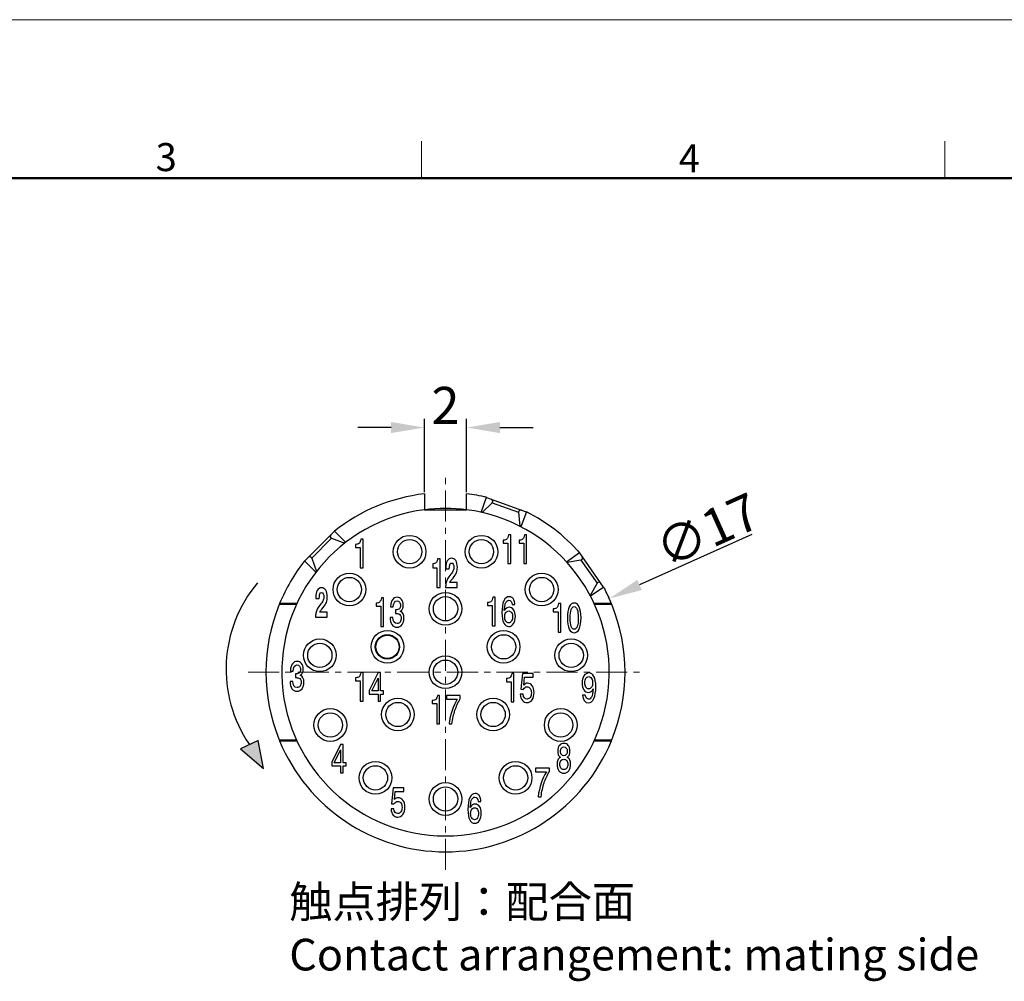
# Model space of a CAD drawing. Units: millimetres. Extents: x 2227 to 2375, y 637 to 742.
# Drawn here: x 2282 to 2329, y 697 to 742 of the extents above; entities that cross this region are included whole.
import ezdxf

# ---------------------------------------------------------------- set-up
doc = ezdxf.new("R2010")
doc.units = ezdxf.units.MM
doc.header["$LTSCALE"] = 65.395
doc.header["$PDMODE"] = 3
doc.header["$PDSIZE"] = 8
doc.linetypes.add('CENTER', pattern=[0.6, 0.375, -0.075, 0.075, -0.075])
doc.layers.get('0').update_dxf_attribs({"linetype": 'CONTINUOUS', "lineweight": 30})
doc.layers.get('Defpoints').update_dxf_attribs({"linetype": 'CONTINUOUS'})
for name, color, linetype, lineweight in [('Dim', 3, 'CONTINUOUS', 15), ('图框', 7, 'CONTINUOUS', 20), ('打标文字', 3, 'CONTINUOUS', 20)]:
    doc.layers.add(name, color=color, linetype=linetype, lineweight=lineweight)
doc.styles.add('Romans字体', font='romans.shx', dxfattribs={"width": 0.75})
doc.dimstyles.new('01', dxfattribs={"dimscale": 0.35, "dimtxt": 5, "dimasz": 4.5, "dimexe": 1.2, "dimexo": 0.2, "dimgap": 0.5, "dimtad": 1, "dimdsep": 46, "dimtxsty": 'Romans字体', "dimcen": 0, "dimclrd": 1, "dimclre": 6, "dimclrt": 4, "dimazin": 2, "dimtfac": 1, "dimtofl": 0, "dimtmove": 0, "dimatfit": 3, "dimfxl": 1, "dimtolj": 1, "dimtzin": 0, "dimarcsym": 0})

# ---------------------------------------------------------------- blocks, each defined once
blk = doc.blocks.new('A4')
at = {"layer": '图框', "color": 1, "lineweight": 18}
blk.add_line((2007.12, 900.86), (2601.11, 900.86), dxfattribs=at)
at = {"layer": '图框', "color": 6}
for p, q in [((2304.33, 877.86), (2304.33, 870.86)), ((2403.4, 877.86), (2403.4, 870.86))]:
    blk.add_line(p, q, dxfattribs=at)
at = {"layer": '图框', "lineweight": 50}
blk.add_line((2014.12, 870.86), (2594.15, 870.86), dxfattribs=at)
at = {"layer": '图框', "color": 6, "char_height": 5.3, "width": 5.1158, "attachment_point": 1, "style": 'Romans字体'}
for s, insert in [('3', (2253.95, 877.51)), ('4', (2353.02, 877.26))]:
    blk.add_mtext(s, dxfattribs=dict(at, insert=insert))
blk = doc.blocks.new('*D3')
at = {"color": 1, "lineweight": -2}
blk.add_line((2316.6, 717.972), (2311.286, 715.584), dxfattribs=at)
at = {"color": 6, "lineweight": -2}
blk.add_arc((2302.096, 711.456), 8.5, 22.5871, 27.0236, dxfattribs=at)
at = {"color": 1, "lineweight": 5}
blk.add_solid([(2311.178, 715.824), (2311.394, 715.345), (2309.849, 714.939)], dxfattribs=at)
at = {"layer": 'Defpoints', "color": 0, "lineweight": 5}
for p in [(2309.849, 714.939), (2294.342, 707.972)]:
    blk.add_point(p, dxfattribs=at)
at = {"color": 4, "lineweight": 5, "insert": (2314.499, 718.179), "char_height": 1.75, "attachment_point": 5, "rotation": 24.1925, "style": 'Romans字体'}
blk.add_mtext('\\A1;∅17', dxfattribs=at)
blk = doc.blocks.new('*D4')
at = {"color": 6, "lineweight": -2}
for p, q in [((2301.096, 719.967), (2301.096, 723.451)), ((2303.096, 719.967), (2303.096, 723.451))]:
    blk.add_line(p, q, dxfattribs=at)
at = {"color": 1, "lineweight": -2}
for p, q in [((2299.521, 723.031), (2297.946, 723.031)), ((2304.671, 723.031), (2306.246, 723.031))]:
    blk.add_line(p, q, dxfattribs=at)
at = {"color": 1, "lineweight": 5}
for points in [[(2299.521, 723.294), (2299.521, 722.769), (2301.096, 723.031)], [(2304.671, 723.294), (2304.671, 722.769), (2303.096, 723.031)]]:
    blk.add_solid(points, dxfattribs=at)
at = {"layer": 'Defpoints', "color": 0, "lineweight": 5}
for p in [(2301.096, 723.031), (2301.096, 719.897), (2303.096, 719.897)]:
    blk.add_point(p, dxfattribs=at)
at = {"color": 4, "lineweight": 5, "insert": (2302.096, 724.081), "char_height": 1.75, "attachment_point": 5, "style": 'Romans字体'}
blk.add_mtext('\\A1;2', dxfattribs=at)
blk = doc.blocks.new('dfdfeerr')
at = {"lineweight": 5}
blk.add_hatch(color=256, dxfattribs=at).paths.add_polyline_path([(422.744, 53.728), (422.192, 53.468), (422.918, 52.839)])
at = {"lineweight": 30}
blk.add_lwpolyline([(422.744, 53.728), (422.192, 53.468), (422.918, 52.839)], close=True, dxfattribs=at)
blk.add_arc((425.964, 55.98), 4.23, 139.8971, 214.2653, dxfattribs=at)

msp = doc.modelspace()

# ---------------------------------------------------------------- linework, layer by layer
at = {"color": 1, "linetype": 'CENTER', "lineweight": 5, "ltscale": 0.06}
for p, q in [((2302.096, 702.106), (2302.096, 720.806)), ((2292.746, 711.456), (2311.446, 711.456))]:
    msp.add_line(p, q, dxfattribs=at)
at = {"color": 7, "linetype": 'Continuous'}
for p, q in [((2301.096, 719.897), (2301.096, 719.141)), ((2303.096, 719.141), (2303.096, 719.897)), ((2303.785, 719.019), (2304.043, 719.73)), ((2303.947, 719.758), (2303.945, 719.752)), ((2303.997, 719.74), (2303.947, 719.758)), ((2304.041, 719.724), (2305.921, 719.04)), ((2304.306, 719.476), (2303.837, 719.007)), ((2304.306, 719.476), (2305.558, 719.021)), ((2301.096, 719.141), (2303.096, 719.141)), ((2305.558, 719.021), (2305.616, 718.36)), ((2305.923, 719.046), (2305.664, 718.335)), ((2305.965, 719.024), (2306.015, 719.006)), ((2306.015, 719.006), (2306.012, 719)), ((2295.424, 716.713), (2296.838, 718.127)), ((2296.834, 718.131), (2297.369, 717.597)), ((2296.872, 718.161), (2296.909, 718.198)), ((2296.909, 718.198), (2296.914, 718.193)), ((2305.181, 717.948), (2305.079, 717.948)), ((2305.181, 716.596), (2305.181, 717.948)), ((2305.934, 717.948), (2305.833, 717.948)), ((2305.934, 716.596), (2305.934, 717.948)), ((2295.761, 716.848), (2296.703, 717.791)), ((2296.703, 717.791), (2297.326, 717.564)), ((2297.836, 717.5), (2297.836, 717.357)), ((2298.191, 717.748), (2298.089, 717.748)), ((2298.191, 716.396), (2298.191, 717.748)), ((2304.826, 717.7), (2304.826, 717.557)), ((2304.826, 717.557), (2305.051, 717.557)), ((2305.051, 717.557), (2305.051, 716.596)), ((2305.58, 717.7), (2305.58, 717.557)), ((2305.58, 717.557), (2305.805, 717.557)), ((2305.805, 717.557), (2305.805, 716.596)), ((2297.836, 717.357), (2298.061, 717.357)), ((2298.061, 717.357), (2298.061, 716.396)), ((2307.818, 716.683), (2308.437, 717.116)), ((2308.375, 717.195), (2308.369, 717.191)), ((2308.405, 717.152), (2308.375, 717.195)), ((2309.579, 715.475), (2308.432, 717.113)), ((2295.391, 716.68), (2295.353, 716.642)), ((2295.353, 716.642), (2295.358, 716.638)), ((2295.955, 716.183), (2295.42, 716.717)), ((2295.761, 716.848), (2295.988, 716.225)), ((2301.496, 716.585), (2301.496, 716.399)), ((2301.845, 716.818), (2301.719, 716.818)), ((2301.845, 715.466), (2301.845, 716.818)), ((2305.051, 716.596), (2305.181, 716.596)), ((2305.805, 716.596), (2305.934, 716.596)), ((2308.507, 716.758), (2307.854, 716.643)), ((2308.507, 716.758), (2309.271, 715.666)), ((2298.061, 716.396), (2298.191, 716.396)), ((2301.496, 716.399), (2301.684, 716.399)), ((2301.684, 716.399), (2301.684, 715.466)), ((2302.11, 716.35), (2302.275, 716.35)), ((2302.654, 715.703), (2302.303, 715.703)), ((2302.393, 715.842), (2302.453, 715.912)), ((2302.654, 715.466), (2302.654, 715.703)), ((2309.271, 715.666), (2308.94, 715.092)), ((2301.684, 715.466), (2301.845, 715.466)), ((2302.102, 715.51), (2302.102, 715.466)), ((2302.102, 715.466), (2302.654, 715.466)), ((2309.584, 715.478), (2308.965, 715.045)), ((2309.606, 715.436), (2309.637, 715.393)), ((2309.637, 715.393), (2309.631, 715.389)), ((2295.037, 714.656), (2294.221, 714.656)), ((2295.06, 714.706), (2294.242, 714.706)), ((2295.954, 714.95), (2296.12, 714.95)), ((2298.806, 714.72), (2298.806, 714.577)), ((2299.161, 714.968), (2299.059, 714.968)), ((2299.161, 713.616), (2299.161, 714.968)), ((2304.086, 714.75), (2304.086, 714.607)), ((2304.086, 714.607), (2304.311, 714.607)), ((2304.311, 714.607), (2304.311, 713.646)), ((2304.441, 714.998), (2304.339, 714.998)), ((2304.441, 713.646), (2304.441, 714.998)), ((2305.254, 714.655), (2305.384, 714.655)), ((2307.551, 714.698), (2307.449, 714.698)), ((2307.551, 713.346), (2307.551, 714.698)), ((2309.95, 714.706), (2309.132, 714.706)), ((2309.971, 714.656), (2309.154, 714.656)), ((2296.498, 714.303), (2296.147, 714.303)), ((2296.238, 714.442), (2296.298, 714.512)), ((2296.498, 714.066), (2296.498, 714.303)), ((2298.806, 714.577), (2299.031, 714.577)), ((2299.031, 714.577), (2299.031, 713.616)), ((2299.495, 714.575), (2299.495, 714.541)), ((2299.495, 714.541), (2299.625, 714.541)), ((2299.725, 714.404), (2299.725, 714.232)), ((2307.196, 714.45), (2307.196, 714.307)), ((2307.196, 714.307), (2307.421, 714.307)), ((2307.421, 714.307), (2307.421, 713.346)), ((2295.946, 714.11), (2295.946, 714.066)), ((2295.946, 714.066), (2296.498, 714.066)), ((2299.602, 714.049), (2299.472, 714.049)), ((2299.031, 713.616), (2299.161, 713.616)), ((2304.311, 713.646), (2304.441, 713.646)), ((2307.421, 713.346), (2307.551, 713.346)), ((2299.745, 713.034), (2299.763, 713.043)), ((2299.911, 712.725), (2299.892, 712.717)), ((2298.781, 712.586), (2298.799, 712.594)), ((2298.947, 712.277), (2298.928, 712.268)), ((2294.759, 711.545), (2294.759, 711.511)), ((2294.759, 711.511), (2294.889, 711.511)), ((2294.989, 711.374), (2294.989, 711.202)), ((2298.191, 711.438), (2298.089, 711.438)), ((2298.191, 710.086), (2298.191, 711.438)), ((2298.908, 711.438), (2298.487, 710.591)), ((2299.024, 711.438), (2298.908, 711.438)), ((2299.024, 710.571), (2299.024, 711.438)), ((2305.331, 711.398), (2305.229, 711.398)), ((2305.331, 710.046), (2305.331, 711.398)), ((2305.744, 711.398), (2305.666, 710.651)), ((2306.239, 711.398), (2305.744, 711.398)), ((2306.239, 711.227), (2306.239, 711.398)), ((2294.866, 711.019), (2294.736, 711.019)), ((2297.836, 711.19), (2297.836, 711.047)), ((2297.836, 711.047), (2298.061, 711.047)), ((2298.061, 711.047), (2298.061, 710.086)), ((2298.61, 710.571), (2298.908, 711.177)), ((2298.908, 711.177), (2298.908, 710.571)), ((2304.976, 711.15), (2304.976, 711.007)), ((2304.976, 711.007), (2305.201, 711.007)), ((2305.201, 711.007), (2305.201, 710.046)), ((2305.796, 710.847), (2305.837, 711.227)), ((2305.837, 711.227), (2306.239, 711.227)), ((2298.487, 710.591), (2298.487, 710.419)), ((2298.487, 710.419), (2298.908, 710.419)), ((2298.908, 710.571), (2298.61, 710.571)), ((2298.908, 710.419), (2298.908, 710.086)), ((2299.166, 710.571), (2299.024, 710.571)), ((2299.024, 710.086), (2299.024, 710.419)), ((2299.024, 710.419), (2299.166, 710.419)), ((2299.166, 710.419), (2299.166, 710.571)), ((2305.766, 710.409), (2305.636, 710.409)), ((2305.666, 710.651), (2305.775, 710.64)), ((2298.061, 710.086), (2298.191, 710.086)), ((2298.908, 710.086), (2299.024, 710.086)), ((2301.456, 710.11), (2301.456, 709.967)), ((2301.456, 709.967), (2301.681, 709.967)), ((2301.681, 709.967), (2301.681, 709.006)), ((2301.811, 710.358), (2301.709, 710.358)), ((2301.811, 709.006), (2301.811, 710.358)), ((2302.795, 710.358), (2302.137, 710.358)), ((2302.137, 710.358), (2302.137, 710.187)), ((2302.137, 710.187), (2302.654, 710.187)), ((2302.795, 710.202), (2302.795, 710.358)), ((2305.201, 710.046), (2305.331, 710.046)), ((2308.714, 710.369), (2308.584, 710.369)), ((2301.681, 709.006), (2301.811, 709.006)), ((2302.261, 709.006), (2302.4, 709.006)), ((2294.221, 708.256), (2295.037, 708.256)), ((2294.242, 708.206), (2295.06, 708.206)), ((2309.132, 708.206), (2309.95, 708.206)), ((2309.154, 708.256), (2309.971, 708.256)), ((2297.126, 708.038), (2296.706, 707.191)), ((2296.828, 707.171), (2297.126, 707.777)), ((2297.243, 708.038), (2297.126, 708.038)), ((2297.126, 707.777), (2297.126, 707.171)), ((2297.243, 707.171), (2297.243, 708.038)), ((2296.706, 707.191), (2296.706, 707.019)), ((2297.126, 707.171), (2296.828, 707.171)), ((2297.385, 707.171), (2297.243, 707.171)), ((2297.385, 707.019), (2297.385, 707.171)), ((2296.706, 707.019), (2297.126, 707.019)), ((2297.126, 707.019), (2297.126, 706.686)), ((2297.126, 706.686), (2297.243, 706.686)), ((2297.243, 706.686), (2297.243, 707.019)), ((2297.243, 707.019), (2297.385, 707.019)), ((2307.015, 706.918), (2306.356, 706.918)), ((2306.356, 706.918), (2306.356, 706.747)), ((2306.356, 706.747), (2306.874, 706.747)), ((2307.015, 706.762), (2307.015, 706.918)), ((2299.624, 705.978), (2299.546, 705.231)), ((2300.119, 705.978), (2299.624, 705.978)), ((2299.676, 705.427), (2299.717, 705.807)), ((2299.717, 705.807), (2300.119, 705.807)), ((2300.119, 705.807), (2300.119, 705.978)), ((2303.643, 705.345), (2303.773, 705.345)), ((2306.48, 705.566), (2306.619, 705.566)), ((2299.646, 704.989), (2299.516, 704.989)), ((2299.546, 705.231), (2299.655, 705.22))]:
    msp.add_line(p, q, dxfattribs=at)
for centre, radius in [((2300.396, 717.156), 0.775), ((2303.796, 717.156), 0.775), ((2300.396, 717.156), 0.575), ((2303.796, 717.156), 0.575), ((2297.546, 715.367), 0.775), ((2306.646, 715.367), 0.775), ((2297.546, 715.367), 0.575), ((2306.646, 715.367), 0.575), ((2302.096, 714.456), 0.775), ((2302.096, 714.456), 0.575), ((2299.346, 712.656), 0.775), ((2299.346, 712.656), 0.575), ((2299.346, 712.656), 0.55), ((2304.846, 712.656), 0.775), ((2304.846, 712.656), 0.575), ((2296.146, 712.256), 0.775), ((2296.146, 712.256), 0.575), ((2308.046, 712.256), 0.775), ((2308.046, 712.256), 0.575), ((2302.096, 711.456), 0.775), ((2302.096, 711.456), 0.575), ((2299.842, 709.454), 0.775), ((2299.842, 709.454), 0.575), ((2304.35, 709.454), 0.775), ((2304.35, 709.454), 0.575), ((2296.642, 708.956), 0.775), ((2296.642, 708.956), 0.575), ((2307.55, 708.956), 0.775), ((2307.55, 708.956), 0.575), ((2298.779, 706.456), 0.775), ((2305.413, 706.456), 0.775), ((2298.779, 706.456), 0.575), ((2305.413, 706.456), 0.575), ((2302.096, 705.456), 0.775), ((2302.096, 705.456), 0.575)]:
    msp.add_circle(centre, radius, dxfattribs=at)
for radius, start, end in [(8.5, 96.7563, 128.2437), (8.5, 76.7563, 83.2437), (7.75, 97.4137, 82.5863), (7.75, 82.5863, 97.4137), (8.5, 41.7563, 63.2437), (8.5, 141.7563, 157.5205), (8.5, 22.4795, 28.2437), (8.5, 157.8848, 202.1152), (8.5, 157.5202, 157.8848), (8.5, 22.1152, 22.4793), (8.5, 337.8848, 22.1152), (8.5, 202.1152, 202.4811), (8.5, 202.4795, 337.5205), (8.5, 337.5192, 337.8848)]:
    msp.add_arc((2302.096, 711.456), radius, start, end, dxfattribs=at)
for centre, major_axis, start_param, end_param in [((2304.235, 719.547), (0.094, -0.0342), -0.436332, 1.570796), ((2305.658, 719.029), (0.0342, 0.094), 0, 2.007129), ((2296.737, 717.885), (0.0707, -0.0707), 3.141593, 5.148721), ((2295.667, 716.814), (0.0707, -0.0707), 1.134464, 3.141593), ((2308.49, 716.857), (0.0819, 0.0574), -2.007129, 0), ((2309.358, 715.616), (0.0819, 0.0574), 0, 2.007129)]:
    msp.add_ellipse(centre, major_axis=major_axis, ratio=1, start_param=start_param, end_param=end_param, dxfattribs=at)
for points in [[(2305.079, 717.948), (2305.062, 717.857), (2305.037, 717.795), (2305.006, 717.761)], [(2305.833, 717.948), (2305.816, 717.857), (2305.791, 717.795), (2305.759, 717.761)], [(2298.016, 717.561), (2297.984, 717.527), (2297.924, 717.507), (2297.836, 717.5)], [(2298.089, 717.748), (2298.072, 717.657), (2298.047, 717.595), (2298.016, 717.561)], [(2305.006, 717.761), (2304.974, 717.727), (2304.914, 717.707), (2304.826, 717.7)], [(2305.759, 717.761), (2305.727, 717.727), (2305.668, 717.707), (2305.58, 717.7)], [(2301.621, 716.61), (2301.596, 716.593), (2301.554, 716.585), (2301.496, 716.585)], [(2301.682, 716.677), (2301.666, 716.649), (2301.646, 716.626), (2301.621, 716.61)], [(2301.719, 716.818), (2301.71, 716.753), (2301.698, 716.706), (2301.682, 716.677)], [(2302.18, 716.722), (2302.133, 716.638), (2302.109, 716.53), (2302.109, 716.398)], [(2302.381, 716.849), (2302.294, 716.849), (2302.228, 716.806), (2302.18, 716.722)], [(2302.275, 716.35), (2302.277, 716.451), (2302.287, 716.523), (2302.306, 716.563)], [(2302.306, 716.563), (2302.325, 716.602), (2302.351, 716.622), (2302.385, 716.622)], [(2302.58, 716.733), (2302.529, 716.81), (2302.463, 716.849), (2302.381, 716.849)], [(2302.385, 716.622), (2302.417, 716.622), (2302.443, 716.603), (2302.462, 716.567)], [(2302.462, 716.567), (2302.481, 716.53), (2302.49, 716.483), (2302.49, 716.426)], [(2302.656, 716.414), (2302.656, 716.55), (2302.63, 716.657), (2302.58, 716.733)], [(2302.109, 716.398), (2302.109, 716.387), (2302.109, 716.371), (2302.11, 716.35)], [(2302.349, 716.088), (2302.273, 715.997), (2302.22, 715.925), (2302.192, 715.872)], [(2302.464, 716.268), (2302.446, 716.218), (2302.408, 716.158), (2302.349, 716.088)], [(2302.453, 715.912), (2302.532, 716.005), (2302.585, 716.087), (2302.614, 716.16)], [(2302.49, 716.426), (2302.49, 716.369), (2302.481, 716.317), (2302.464, 716.268)], [(2302.614, 716.16), (2302.642, 716.233), (2302.656, 716.317), (2302.656, 716.414)], [(2302.125, 715.694), (2302.109, 715.629), (2302.102, 715.567), (2302.102, 715.51)], [(2302.192, 715.872), (2302.164, 715.818), (2302.141, 715.758), (2302.125, 715.694)], [(2302.303, 715.703), (2302.326, 715.751), (2302.356, 715.798), (2302.393, 715.842)], [(2296.025, 715.322), (2295.977, 715.238), (2295.954, 715.13), (2295.954, 714.998)], [(2296.225, 715.449), (2296.139, 715.449), (2296.072, 715.406), (2296.025, 715.322)], [(2296.12, 714.95), (2296.121, 715.051), (2296.131, 715.123), (2296.15, 715.163)], [(2296.15, 715.163), (2296.169, 715.202), (2296.196, 715.222), (2296.229, 715.222)], [(2296.424, 715.333), (2296.374, 715.41), (2296.307, 715.449), (2296.225, 715.449)], [(2296.229, 715.222), (2296.262, 715.222), (2296.287, 715.203), (2296.306, 715.167)], [(2296.306, 715.167), (2296.325, 715.13), (2296.335, 715.083), (2296.335, 715.026)], [(2296.5, 715.014), (2296.5, 715.15), (2296.475, 715.257), (2296.424, 715.333)], [(2295.954, 714.998), (2295.954, 714.987), (2295.954, 714.971), (2295.954, 714.95)], [(2296.193, 714.688), (2296.117, 714.597), (2296.065, 714.525), (2296.036, 714.472)], [(2296.308, 714.868), (2296.29, 714.818), (2296.252, 714.758), (2296.193, 714.688)], [(2296.298, 714.512), (2296.376, 714.605), (2296.429, 714.687), (2296.458, 714.76)], [(2296.335, 715.026), (2296.335, 714.969), (2296.326, 714.917), (2296.308, 714.868)], [(2296.458, 714.76), (2296.486, 714.833), (2296.5, 714.917), (2296.5, 715.014)], [(2298.986, 714.781), (2298.954, 714.747), (2298.894, 714.727), (2298.806, 714.72)], [(2299.059, 714.968), (2299.042, 714.877), (2299.017, 714.815), (2298.986, 714.781)], [(2299.582, 714.885), (2299.524, 714.81), (2299.495, 714.707), (2299.495, 714.575)], [(2299.803, 714.999), (2299.713, 714.999), (2299.64, 714.961), (2299.582, 714.885)], [(2299.625, 714.541), (2299.632, 714.731), (2299.691, 714.827), (2299.8, 714.827)], [(2299.8, 714.827), (2299.848, 714.827), (2299.887, 714.807), (2299.917, 714.769)], [(2300.013, 714.898), (2299.96, 714.964), (2299.89, 714.999), (2299.803, 714.999)], [(2299.964, 714.614), (2299.964, 714.545), (2299.946, 714.492), (2299.912, 714.454)], [(2299.917, 714.769), (2299.948, 714.73), (2299.964, 714.678), (2299.964, 714.614)], [(2300.093, 714.629), (2300.093, 714.741), (2300.067, 714.831), (2300.013, 714.898)], [(2300.063, 714.45), (2300.083, 714.496), (2300.093, 714.556), (2300.093, 714.629)], [(2304.266, 714.811), (2304.234, 714.777), (2304.174, 714.757), (2304.086, 714.75)], [(2304.339, 714.998), (2304.322, 714.907), (2304.297, 714.845), (2304.266, 714.811)], [(2304.856, 714.834), (2304.796, 714.704), (2304.767, 714.513), (2304.767, 714.262)], [(2305.108, 715.029), (2304.999, 715.029), (2304.916, 714.963), (2304.856, 714.834)], [(2304.878, 714.37), (2304.892, 714.527), (2304.908, 714.632), (2304.927, 714.687)], [(2304.927, 714.687), (2304.945, 714.741), (2304.969, 714.783), (2304.999, 714.813)], [(2304.999, 714.813), (2305.029, 714.842), (2305.061, 714.857), (2305.094, 714.857)], [(2305.094, 714.857), (2305.178, 714.857), (2305.232, 714.79), (2305.254, 714.655)], [(2305.242, 714.989), (2305.203, 715.015), (2305.158, 715.029), (2305.108, 715.029)], [(2305.336, 714.873), (2305.311, 714.923), (2305.28, 714.962), (2305.242, 714.989)], [(2305.384, 714.655), (2305.376, 714.751), (2305.36, 714.824), (2305.336, 714.873)], [(2307.449, 714.698), (2307.432, 714.607), (2307.407, 714.545), (2307.376, 714.511)], [(2308.187, 714.729), (2308.089, 714.729), (2308.011, 714.669), (2307.952, 714.55)], [(2308.423, 714.545), (2308.366, 714.667), (2308.287, 714.729), (2308.187, 714.729)], [(2295.97, 714.294), (2295.954, 714.229), (2295.946, 714.167), (2295.946, 714.11)], [(2296.036, 714.472), (2296.008, 714.418), (2295.986, 714.358), (2295.97, 714.294)], [(2296.147, 714.303), (2296.17, 714.351), (2296.2, 714.398), (2296.238, 714.442)], [(2299.912, 714.454), (2299.882, 714.42), (2299.82, 714.404), (2299.725, 714.404)], [(2299.725, 714.232), (2299.787, 714.232), (2299.839, 714.224), (2299.883, 714.21)], [(2299.883, 714.21), (2299.915, 714.199), (2299.942, 714.175), (2299.965, 714.138)], [(2299.952, 714.339), (2300.005, 714.366), (2300.043, 714.404), (2300.063, 714.45)], [(2300.129, 714.011), (2300.129, 714.185), (2300.069, 714.294), (2299.952, 714.339)], [(2299.965, 714.138), (2299.987, 714.1), (2299.999, 714.058), (2299.999, 714.008)], [(2304.767, 714.262), (2304.767, 714.055), (2304.795, 713.896), (2304.851, 713.783)], [(2305.106, 714.526), (2305.015, 714.526), (2304.938, 714.473), (2304.878, 714.37)], [(2304.897, 714.076), (2304.897, 714.157), (2304.914, 714.223), (2304.949, 714.276)], [(2304.949, 714.276), (2304.983, 714.328), (2305.03, 714.355), (2305.089, 714.355)], [(2305.089, 714.355), (2305.143, 714.355), (2305.187, 714.328), (2305.221, 714.276)], [(2305.321, 714.405), (2305.266, 714.485), (2305.195, 714.526), (2305.106, 714.526)], [(2305.221, 714.276), (2305.255, 714.224), (2305.272, 714.158), (2305.272, 714.078)], [(2305.402, 714.1), (2305.402, 714.223), (2305.375, 714.325), (2305.321, 714.405)], [(2307.376, 714.511), (2307.344, 714.477), (2307.284, 714.457), (2307.196, 714.45)], [(2307.952, 714.55), (2307.894, 714.431), (2307.865, 714.255), (2307.865, 714.022)], [(2307.994, 714.021), (2307.994, 714.379), (2308.058, 714.557), (2308.187, 714.557)], [(2308.187, 714.557), (2308.25, 714.557), (2308.297, 714.513), (2308.33, 714.423)], [(2308.33, 714.423), (2308.364, 714.334), (2308.38, 714.207), (2308.38, 714.041)], [(2308.51, 714.045), (2308.51, 714.256), (2308.481, 714.423), (2308.423, 714.545)], [(2299.472, 714.049), (2299.475, 713.899), (2299.503, 713.784), (2299.559, 713.705)], [(2299.559, 713.705), (2299.615, 713.625), (2299.693, 713.586), (2299.795, 713.586)], [(2299.804, 713.757), (2299.679, 713.757), (2299.611, 713.854), (2299.602, 714.049)], [(2299.795, 713.586), (2299.898, 713.586), (2299.979, 713.626), (2300.039, 713.706)], [(2299.946, 713.83), (2299.91, 713.781), (2299.863, 713.757), (2299.804, 713.757)], [(2299.999, 714.008), (2299.999, 713.938), (2299.981, 713.879), (2299.946, 713.83)], [(2300.039, 713.706), (2300.099, 713.786), (2300.129, 713.887), (2300.129, 714.011)], [(2304.851, 713.783), (2304.907, 713.671), (2304.987, 713.616), (2305.091, 713.616)], [(2304.948, 713.87), (2304.914, 713.925), (2304.897, 713.993), (2304.897, 714.076)], [(2305.086, 713.787), (2305.029, 713.787), (2304.983, 713.815), (2304.948, 713.87)], [(2305.22, 713.869), (2305.186, 713.814), (2305.141, 713.787), (2305.086, 713.787)], [(2305.091, 713.616), (2305.188, 713.616), (2305.263, 713.662), (2305.319, 713.753)], [(2305.272, 714.078), (2305.272, 713.993), (2305.255, 713.923), (2305.22, 713.869)], [(2305.319, 713.753), (2305.374, 713.844), (2305.402, 713.959), (2305.402, 714.1)], [(2307.865, 714.022), (2307.865, 713.795), (2307.893, 713.62), (2307.95, 713.499)], [(2308.187, 713.487), (2308.058, 713.487), (2307.994, 713.665), (2307.994, 714.021)], [(2308.38, 714.041), (2308.38, 713.672), (2308.316, 713.487), (2308.187, 713.487)], [(2308.421, 713.494), (2308.48, 713.613), (2308.51, 713.796), (2308.51, 714.045)], [(2307.95, 713.499), (2308.008, 713.377), (2308.087, 713.316), (2308.187, 713.316)], [(2308.187, 713.316), (2308.284, 713.316), (2308.363, 713.375), (2308.421, 713.494)], [(2294.846, 711.855), (2294.788, 711.78), (2294.759, 711.677), (2294.759, 711.545)], [(2295.067, 711.969), (2294.977, 711.969), (2294.904, 711.931), (2294.846, 711.855)], [(2294.889, 711.511), (2294.896, 711.701), (2294.955, 711.797), (2295.064, 711.797)], [(2295.064, 711.797), (2295.112, 711.797), (2295.151, 711.777), (2295.181, 711.739)], [(2295.277, 711.868), (2295.224, 711.934), (2295.154, 711.969), (2295.067, 711.969)], [(2295.357, 711.599), (2295.357, 711.711), (2295.331, 711.801), (2295.277, 711.868)], [(2295.176, 711.424), (2295.146, 711.39), (2295.084, 711.374), (2294.989, 711.374)], [(2295.228, 711.584), (2295.228, 711.515), (2295.21, 711.462), (2295.176, 711.424)], [(2295.181, 711.739), (2295.212, 711.7), (2295.228, 711.648), (2295.228, 711.584)], [(2295.216, 711.309), (2295.269, 711.336), (2295.307, 711.374), (2295.327, 711.42)], [(2295.327, 711.42), (2295.347, 711.466), (2295.357, 711.526), (2295.357, 711.599)], [(2298.089, 711.438), (2298.072, 711.347), (2298.047, 711.285), (2298.016, 711.251)], [(2305.229, 711.398), (2305.212, 711.307), (2305.187, 711.245), (2305.156, 711.211)], [(2308.881, 711.419), (2308.783, 711.419), (2308.706, 711.373), (2308.65, 711.284)], [(2309.121, 711.258), (2309.062, 711.364), (2308.982, 711.419), (2308.881, 711.419)], [(2294.736, 711.019), (2294.739, 710.869), (2294.767, 710.754), (2294.823, 710.675)], [(2295.068, 710.727), (2294.943, 710.727), (2294.875, 710.824), (2294.866, 711.019)], [(2294.989, 711.202), (2295.051, 711.202), (2295.103, 711.194), (2295.147, 711.18)], [(2295.147, 711.18), (2295.179, 711.169), (2295.206, 711.145), (2295.229, 711.108)], [(2295.263, 710.978), (2295.263, 710.908), (2295.245, 710.849), (2295.21, 710.8)], [(2295.393, 710.981), (2295.393, 711.155), (2295.333, 711.264), (2295.216, 711.309)], [(2295.229, 711.108), (2295.252, 711.07), (2295.263, 711.028), (2295.263, 710.978)], [(2295.303, 710.676), (2295.363, 710.756), (2295.393, 710.857), (2295.393, 710.981)], [(2298.016, 711.251), (2297.984, 711.217), (2297.924, 711.197), (2297.836, 711.19)], [(2305.156, 711.211), (2305.124, 711.177), (2305.064, 711.157), (2304.976, 711.15)], [(2305.976, 710.934), (2305.908, 710.934), (2305.848, 710.905), (2305.796, 710.847)], [(2306.199, 710.815), (2306.138, 710.894), (2306.064, 710.934), (2305.976, 710.934)], [(2308.65, 711.284), (2308.594, 711.194), (2308.566, 711.08), (2308.566, 710.941)], [(2308.566, 710.941), (2308.566, 710.806), (2308.593, 710.698), (2308.647, 710.618)], [(2308.696, 710.958), (2308.696, 711.047), (2308.712, 711.118), (2308.746, 711.17)], [(2308.745, 710.746), (2308.712, 710.798), (2308.696, 710.868), (2308.696, 710.958)], [(2308.746, 711.17), (2308.779, 711.221), (2308.823, 711.247), (2308.877, 711.247)], [(2308.877, 711.247), (2308.932, 711.247), (2308.976, 711.219), (2309.01, 711.162)], [(2309.061, 710.949), (2309.061, 710.863), (2309.043, 710.794), (2309.008, 710.744)], [(2309.01, 711.162), (2309.044, 711.105), (2309.061, 711.034), (2309.061, 710.949)], [(2309.21, 710.767), (2309.21, 710.987), (2309.18, 711.151), (2309.121, 711.258)], [(2294.823, 710.675), (2294.879, 710.595), (2294.957, 710.556), (2295.059, 710.556)], [(2295.059, 710.556), (2295.162, 710.556), (2295.243, 710.596), (2295.303, 710.676)], [(2295.21, 710.8), (2295.174, 710.751), (2295.127, 710.727), (2295.068, 710.727)], [(2305.636, 710.409), (2305.645, 710.281), (2305.678, 710.183), (2305.735, 710.116)], [(2305.959, 710.187), (2305.85, 710.187), (2305.786, 710.26), (2305.766, 710.409)], [(2305.775, 710.64), (2305.828, 710.721), (2305.888, 710.763), (2305.953, 710.763)], [(2305.953, 710.763), (2306.01, 710.763), (2306.06, 710.738), (2306.1, 710.687)], [(2306.1, 710.687), (2306.14, 710.637), (2306.159, 710.566), (2306.159, 710.477)], [(2306.159, 710.477), (2306.159, 710.389), (2306.14, 710.318), (2306.102, 710.266)], [(2306.198, 710.15), (2306.259, 710.24), (2306.289, 710.355), (2306.289, 710.495)], [(2306.289, 710.495), (2306.289, 710.63), (2306.259, 710.737), (2306.199, 710.815)], [(2308.647, 710.618), (2308.702, 710.537), (2308.772, 710.498), (2308.86, 710.498)], [(2308.875, 710.669), (2308.821, 710.669), (2308.778, 710.694), (2308.745, 710.746)], [(2308.86, 710.498), (2308.964, 710.498), (2309.04, 710.556), (2309.088, 710.675)], [(2309.008, 710.744), (2308.973, 710.693), (2308.928, 710.669), (2308.875, 710.669)], [(2309.088, 710.675), (2309.068, 710.481), (2309.042, 710.35), (2309.007, 710.281)], [(2309.118, 710.207), (2309.179, 710.34), (2309.21, 710.527), (2309.21, 710.767)], [(2301.636, 710.171), (2301.604, 710.137), (2301.544, 710.117), (2301.456, 710.11)], [(2301.709, 710.358), (2301.692, 710.267), (2301.667, 710.205), (2301.636, 710.171)], [(2302.654, 710.187), (2302.451, 709.857), (2302.319, 709.464), (2302.261, 709.006)], [(2302.543, 709.654), (2302.606, 709.84), (2302.689, 710.023), (2302.795, 710.202)], [(2305.735, 710.116), (2305.792, 710.049), (2305.865, 710.016), (2305.954, 710.016)], [(2305.954, 710.016), (2306.056, 710.016), (2306.137, 710.061), (2306.198, 710.15)], [(2306.102, 710.266), (2306.064, 710.213), (2306.016, 710.187), (2305.959, 710.187)], [(2308.584, 710.369), (2308.604, 710.127), (2308.696, 710.006), (2308.863, 710.006)], [(2308.869, 710.177), (2308.785, 710.177), (2308.734, 710.241), (2308.714, 710.369)], [(2308.863, 710.006), (2308.971, 710.006), (2309.056, 710.073), (2309.118, 710.207)], [(2309.007, 710.281), (2308.973, 710.211), (2308.927, 710.177), (2308.869, 710.177)], [(2302.4, 709.006), (2302.433, 709.251), (2302.48, 709.468), (2302.543, 709.654)], [(2307.698, 708.089), (2307.61, 708.089), (2307.54, 708.054), (2307.486, 707.988)], [(2307.909, 707.988), (2307.856, 708.054), (2307.786, 708.089), (2307.698, 708.089)], [(2307.486, 707.988), (2307.433, 707.92), (2307.407, 707.832), (2307.407, 707.723)], [(2307.407, 707.723), (2307.407, 707.656), (2307.416, 707.599), (2307.435, 707.552)], [(2307.537, 707.705), (2307.537, 707.771), (2307.551, 707.822), (2307.58, 707.86)], [(2307.582, 707.557), (2307.552, 707.591), (2307.537, 707.641), (2307.537, 707.705)], [(2307.58, 707.86), (2307.609, 707.898), (2307.648, 707.917), (2307.697, 707.917)], [(2307.697, 707.917), (2307.746, 707.917), (2307.786, 707.898), (2307.815, 707.86)], [(2307.859, 707.707), (2307.859, 707.644), (2307.844, 707.594), (2307.814, 707.559)], [(2307.815, 707.86), (2307.844, 707.822), (2307.859, 707.771), (2307.859, 707.707)], [(2307.989, 707.723), (2307.989, 707.832), (2307.962, 707.92), (2307.909, 707.988)], [(2307.96, 707.55), (2307.979, 707.597), (2307.989, 707.654), (2307.989, 707.723)], [(2307.412, 707.294), (2307.388, 707.239), (2307.376, 707.172), (2307.376, 707.095)], [(2307.534, 707.43), (2307.476, 707.394), (2307.436, 707.349), (2307.412, 707.294)], [(2307.435, 707.552), (2307.454, 707.504), (2307.486, 707.463), (2307.534, 707.43)], [(2307.506, 707.093), (2307.506, 707.168), (2307.524, 707.227), (2307.56, 707.27)], [(2307.56, 707.27), (2307.595, 707.313), (2307.642, 707.335), (2307.699, 707.335)], [(2307.697, 707.506), (2307.651, 707.506), (2307.613, 707.523), (2307.582, 707.557)], [(2307.814, 707.559), (2307.784, 707.523), (2307.745, 707.506), (2307.697, 707.506)], [(2307.699, 707.335), (2307.754, 707.335), (2307.8, 707.313), (2307.835, 707.27)], [(2307.835, 707.27), (2307.872, 707.226), (2307.89, 707.168), (2307.89, 707.095)], [(2307.862, 707.43), (2307.909, 707.462), (2307.941, 707.502), (2307.96, 707.55)], [(2307.983, 707.296), (2307.958, 707.351), (2307.918, 707.396), (2307.862, 707.43)], [(2308.02, 707.095), (2308.02, 707.173), (2308.007, 707.24), (2307.983, 707.296)], [(2306.874, 706.747), (2306.67, 706.417), (2306.539, 706.024), (2306.48, 705.566)], [(2306.762, 706.214), (2306.825, 706.4), (2306.909, 706.583), (2307.015, 706.762)], [(2307.376, 707.095), (2307.376, 706.971), (2307.406, 706.87), (2307.466, 706.792)], [(2307.466, 706.792), (2307.526, 706.714), (2307.603, 706.676), (2307.698, 706.676)], [(2307.556, 706.919), (2307.522, 706.968), (2307.506, 707.026), (2307.506, 707.093)], [(2307.698, 706.847), (2307.637, 706.847), (2307.59, 706.871), (2307.556, 706.919)], [(2307.839, 706.919), (2307.805, 706.871), (2307.758, 706.847), (2307.698, 706.847)], [(2307.698, 706.676), (2307.792, 706.676), (2307.87, 706.714), (2307.93, 706.792)], [(2307.89, 707.095), (2307.89, 707.026), (2307.873, 706.967), (2307.839, 706.919)], [(2307.93, 706.792), (2307.99, 706.87), (2308.02, 706.971), (2308.02, 707.095)], [(2306.619, 705.566), (2306.653, 705.811), (2306.7, 706.028), (2306.762, 706.214)], [(2299.655, 705.22), (2299.708, 705.301), (2299.768, 705.343), (2299.833, 705.343)], [(2299.856, 705.514), (2299.788, 705.514), (2299.728, 705.485), (2299.676, 705.427)], [(2299.833, 705.343), (2299.89, 705.343), (2299.94, 705.318), (2299.98, 705.267)], [(2300.079, 705.395), (2300.018, 705.474), (2299.944, 705.514), (2299.856, 705.514)], [(2299.98, 705.267), (2300.02, 705.217), (2300.039, 705.146), (2300.039, 705.057)], [(2300.169, 705.075), (2300.169, 705.21), (2300.139, 705.317), (2300.079, 705.395)], [(2303.245, 705.524), (2303.185, 705.394), (2303.156, 705.203), (2303.156, 704.952)], [(2303.497, 705.719), (2303.388, 705.719), (2303.304, 705.653), (2303.245, 705.524)], [(2303.266, 705.06), (2303.28, 705.217), (2303.297, 705.322), (2303.316, 705.377)], [(2303.316, 705.377), (2303.334, 705.431), (2303.358, 705.473), (2303.388, 705.503)], [(2303.388, 705.503), (2303.417, 705.532), (2303.449, 705.547), (2303.483, 705.547)], [(2303.483, 705.547), (2303.567, 705.547), (2303.62, 705.48), (2303.643, 705.345)], [(2303.63, 705.679), (2303.592, 705.705), (2303.547, 705.719), (2303.497, 705.719)], [(2303.725, 705.563), (2303.7, 705.613), (2303.669, 705.652), (2303.63, 705.679)], [(2303.773, 705.345), (2303.765, 705.441), (2303.749, 705.514), (2303.725, 705.563)], [(2299.516, 704.989), (2299.525, 704.861), (2299.558, 704.763), (2299.615, 704.696)], [(2299.839, 704.767), (2299.73, 704.767), (2299.666, 704.84), (2299.646, 704.989)], [(2299.982, 704.846), (2299.944, 704.793), (2299.896, 704.767), (2299.839, 704.767)], [(2300.039, 705.057), (2300.039, 704.969), (2300.02, 704.898), (2299.982, 704.846)], [(2300.078, 704.73), (2300.139, 704.82), (2300.169, 704.935), (2300.169, 705.075)], [(2303.156, 704.952), (2303.156, 704.745), (2303.184, 704.586), (2303.24, 704.473)], [(2303.495, 705.216), (2303.403, 705.216), (2303.327, 705.163), (2303.266, 705.06)], [(2303.286, 704.766), (2303.286, 704.847), (2303.303, 704.913), (2303.338, 704.966)], [(2303.338, 704.966), (2303.372, 705.018), (2303.419, 705.045), (2303.478, 705.045)], [(2303.478, 705.045), (2303.532, 705.045), (2303.576, 705.018), (2303.609, 704.966)], [(2303.709, 705.095), (2303.655, 705.175), (2303.584, 705.216), (2303.495, 705.216)], [(2303.609, 704.966), (2303.644, 704.914), (2303.661, 704.848), (2303.661, 704.768)], [(2303.791, 704.79), (2303.791, 704.913), (2303.763, 705.015), (2303.709, 705.095)], [(2299.615, 704.696), (2299.672, 704.629), (2299.745, 704.596), (2299.834, 704.596)], [(2299.834, 704.596), (2299.936, 704.596), (2300.017, 704.641), (2300.078, 704.73)], [(2303.24, 704.473), (2303.296, 704.361), (2303.375, 704.306), (2303.48, 704.306)], [(2303.337, 704.56), (2303.302, 704.615), (2303.286, 704.683), (2303.286, 704.766)], [(2303.475, 704.477), (2303.417, 704.477), (2303.371, 704.505), (2303.337, 704.56)], [(2303.609, 704.559), (2303.574, 704.504), (2303.53, 704.477), (2303.475, 704.477)], [(2303.48, 704.306), (2303.576, 704.306), (2303.652, 704.352), (2303.707, 704.443)], [(2303.661, 704.768), (2303.661, 704.683), (2303.644, 704.613), (2303.609, 704.559)], [(2303.707, 704.443), (2303.763, 704.534), (2303.791, 704.649), (2303.791, 704.79)]]:
    msp.add_open_spline(points, degree=3, dxfattribs=at)

# ---------------------------------------------------------------- block references
at = {"xscale": 1.5, "yscale": 1.5, "zscale": 1.5}
msp.add_blockref('dfdfeerr', (1659.106, 627.633), dxfattribs=at)
at = {"layer": 'Dim', "xscale": 0.25, "yscale": 0.25, "zscale": 0.25}
msp.add_blockref('A4', (1724.884, 517.112), dxfattribs=at)

# ---------------------------------------------------------------- texts
at = {"layer": '打标文字', "color": 3, "insert": (2294.699, 701.343), "char_height": 1.5, "width": 36.53992, "attachment_point": 1, "style": 'Romans字体'}
msp.add_mtext('{\\fFangSong_GB2312|b0|i0|c134|p49;\\C3;触点排列：配合面\\Fromans|c134;\\PContact arrangement: mating side}', dxfattribs=at)

# ---------------------------------------------------------------- dimensions: what is measured, and where the dimension line sits
at = {"lineweight": 5}
dim = msp.add_linear_dim(base=(2301.096, 723.031), p1=(2303.096, 719.897), p2=(2301.096, 719.897), dimstyle='01', dxfattribs=at)
dim.commit()
dim.dimension.update_dxf_attribs({"geometry": '*D4', "text_midpoint": (2302.096, 724.081)})
dim = msp.add_diameter_dim_2p(p1=(2294.342, 707.972), p2=(2309.849, 714.939), dimstyle='01', dxfattribs=at)
dim.commit()
dim.dimension.update_dxf_attribs({"geometry": '*D3', "text_midpoint": (2314.929, 717.221), "dimtype": 163})

doc.saveas('drawing.dxf')
